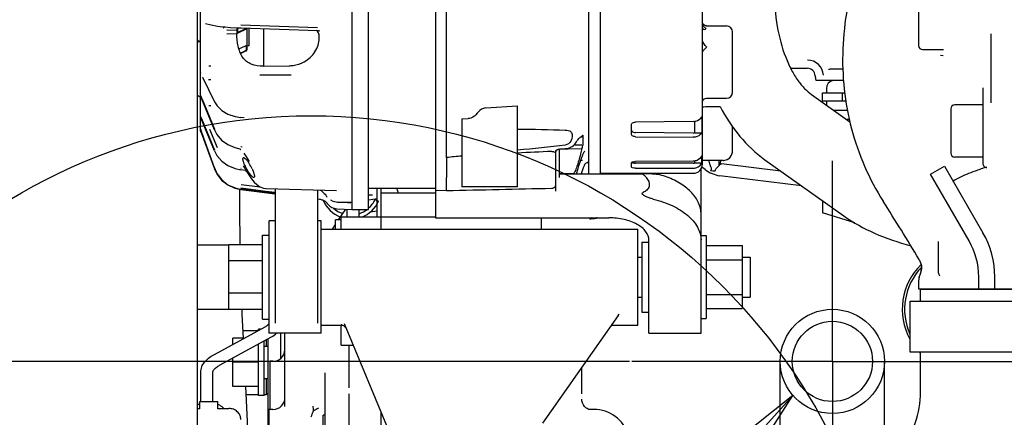
# Model space of a CAD drawing. Units: millimetres. Extents: x -429 to 146, y -1749 to -1334.
# Drawn here: x -357 to -333, y -1421 to -1411 of the extents above; entities that cross this region are included whole.
import ezdxf

# ---------------------------------------------------------------- set-up
doc = ezdxf.new("R2010")
doc.units = ezdxf.units.MM
doc.header["$LTSCALE"] = 32.67
doc.header["$PDSIZE"] = 0.8
doc.linetypes.add('CENTER', pattern=[0.6, 0.375, -0.075, 0.075, -0.075])
doc.layers.get('0').update_dxf_attribs({"linetype": 'CONTINUOUS'})
doc.layers.get('Defpoints').update_dxf_attribs({"linetype": 'CONTINUOUS'})
doc.layers.add('ALL_AXIS', color=7, linetype='CONTINUOUS')
doc.layers.add('ALL_FEATURES', color=7, linetype='CONTINUOUS')
doc.styles.get("Standard").update_dxf_attribs({"font": 'txt.shx', "width": 0.8, "bigfont": '@extfont2.shx'})
doc.dimstyles.new('DIMSTYLE_13', dxfattribs={"dimtxt": 3.2, "dimasz": 3, "dimexe": 0.18, "dimexo": 0.0625, "dimgap": 0.09, "dimtad": 1, "dimdec": 1, "dimlfac": 10, "dimdsep": 46, "dimtxsty": 'STANDARD', "dimblk": 'OPEN', "dimblk1": 'OPEN', "dimblk2": 'OPEN', "dimcen": 0.09, "dimadec": 0, "dimazin": 0, "dimtp": 0.5, "dimtm": 0.5, "dimtfac": 1, "dimtdec": 1, "dimtofl": 0, "dimtmove": 0, "dimatfit": 3, "dimldrblk": 'OPEN', "dimfxl": 1, "dimtolj": 1, "dimarcsym": 0})
doc.dimstyles.get("Standard").update_dxf_attribs({"dimtxt": 3.2, "dimasz": 3, "dimexe": 0.18, "dimexo": 0.0625, "dimgap": 0.09, "dimtad": 1, "dimdec": 3, "dimdsep": 46, "dimtxsty": 'STANDARD', "dimblk": 'OPEN', "dimblk1": 'OPEN', "dimblk2": 'OPEN', "dimcen": 0.09, "dimadec": 0, "dimazin": 0, "dimtol": 1, "dimtp": 0.001, "dimtm": 0.001, "dimtfac": 1, "dimtdec": 3, "dimtofl": 0, "dimtmove": 0, "dimatfit": 3, "dimldrblk": 'OPEN', "dimfxl": 1, "dimtolj": 1, "dimarcsym": 0})

# ---------------------------------------------------------------- blocks, each defined once
blk = doc.blocks.new('_OPEN')
at = {"color": 0, "linetype": 'ByBlock'}
for p, q in [((0, 0), (-1, 0.1667)), ((-1, -0.1667), (0, 0)), ((-1, 0), (0, 0))]:
    blk.add_line(p, q, dxfattribs=at)
blk = doc.blocks.new('*D24')
at = {"color": 0, "linetype": 'Continuous', "lineweight": -2}
for p, q in [((-342.001, -1420.013), (-378.878, -1420.013)), ((-378.698, -1430.211), (-378.698, -1423.013)), ((-371.081, -1433.211), (-378.878, -1433.211))]:
    blk.add_line(p, q, dxfattribs=at)
at = {"layer": 'Defpoints', "color": 0, "linetype": 'Continuous'}
for p in [(-378.698, -1420.013), (-341.939, -1420.013), (-371.019, -1433.211)]:
    blk.add_point(p, dxfattribs=at)
at = {"color": 0, "linetype": 'Continuous', "lineweight": -2, "xscale": 3, "yscale": 3, "zscale": 3}
for p, rotation in [((-378.698, -1420.013), 90), ((-378.698, -1433.211), 270)]:
    blk.add_blockref('_OPEN', p, dxfattribs=dict(at, rotation=rotation))
at = {"color": 0, "linetype": 'Continuous', "insert": (-381.988, -1426.612), "char_height": 3.2, "attachment_point": 2, "rotation": 90}
blk.add_mtext('\\A1;132', dxfattribs=at)

msp = doc.modelspace()

# ---------------------------------------------------------------- linework, layer by layer
at = {"color": 7, "linetype": 'Continuous'}
for p, q in [((-352.76885, -1423.25062), (-352.76885, -1394.47991)), ((-334.78885, -1410.21469), (-334.78885, -1412.13734)), ((-332.98885, -1411.84663), (-332.98885, -1413.5621)), ((-334.68885, -1412.23734), (-334.16503, -1412.23734)), ((-334.16503, -1412.23734), (-334.16512, -1412.23734)), ((-334.24313, -1412.37318), (-334.17922, -1412.3838)), ((-337.08885, -1413.20622), (-337.08885, -1413.31122)), ((-333.18885, -1413.19183), (-333.18885, -1415.07567)), ((-337.46247, -1413.35402), (-336.49992, -1414.0385)), ((-337.18885, -1413.5486), (-337.18885, -1413.31122)), ((-337.18885, -1413.31122), (-336.62831, -1413.31122)), ((-336.68885, -1413.51122), (-336.68885, -1413.31122)), ((-337.18885, -1413.51122), (-336.60198, -1413.51122)), ((-337.08885, -1413.51122), (-337.08885, -1413.61622)), ((-333.98885, -1413.71625), (-333.98885, -1414.81625)), ((-333.18885, -1413.61625), (-333.88885, -1413.61625)), ((-336.56092, -1413.75122), (-336.90392, -1413.75122)), ((-336.51209, -1413.98122), (-336.58048, -1413.98122)), ((-333.18885, -1414.91625), (-333.88885, -1414.91625)), ((-340.11251, -1415.22625), (-340.19114, -1415.16446)), ((-339.72527, -1415.08285), (-339.71706, -1415.00077)), ((-338.22137, -1415.26848), (-339.70496, -1415.08304)), ((-338.62152, -1414.98393), (-336.65461, -1416.38263)), ((-334.49218, -1415.33967), (-334.14577, -1415.13967)), ((-334.14577, -1415.13967), (-333.18359, -1416.80622)), ((-333.08885, -1415.17614), (-333.11329, -1415.17653)), ((-342.48885, -1415.33575), (-342.48885, -1415.32134)), ((-337.70554, -1415.6353), (-339.74217, -1415.38072)), ((-333.53, -1417.00622), (-334.49218, -1415.33967)), ((-348.50385, -1415.86122), (-348.40544, -1415.86122)), ((-348.28885, -1416.41122), (-348.28885, -1415.71122)), ((-348.18885, -1416.71122), (-348.18885, -1415.71122)), ((-348.18885, -1415.81122), (-346.83459, -1415.81122)), ((-348.28885, -1415.95915), (-348.50385, -1415.99498)), ((-348.34445, -1415.97426), (-348.25301, -1416.01473)), ((-337.18885, -1416.00272), (-337.18885, -1416.31122)), ((-349.25246, -1416.48622), (-349.07258, -1416.21639)), ((-349.18885, -1416.71122), (-349.18885, -1416.41122)), ((-349.18885, -1416.41122), (-346.83459, -1416.41122)), ((-349.03885, -1416.41122), (-349.03885, -1416.21816)), ((-348.73885, -1416.41122), (-348.73885, -1416.22419)), ((-348.28885, -1416.26328), (-348.46569, -1416.29276)), ((-336.37698, -1416.56102), (-337.18885, -1416.31122)), ((-349.40246, -1416.71122), (-349.32885, -1416.6008)), ((-349.32885, -1416.71122), (-349.32885, -1416.48622)), ((-349.18885, -1416.48622), (-349.32885, -1416.48622)), ((-344.18885, -1416.71122), (-344.18885, -1416.43091)), ((-342.98885, -1416.43091), (-342.98885, -1416.46269)), ((-342.96078, -1416.46269), (-342.98885, -1416.46269)), ((-342.97756, -1416.4563), (-342.97981, -1416.45755)), ((-342.96096, -1416.46101), (-342.96654, -1416.46134)), ((-342.96072, -1416.45997), (-342.96634, -1416.4605)), ((-351.14885, -1416.86122), (-350.98885, -1416.86122)), ((-351.14885, -1418.9612), (-351.14885, -1416.86123)), ((-349.68885, -1416.71122), (-341.78885, -1416.71122)), ((-341.78885, -1419.11121), (-341.78885, -1416.71122)), ((-340.21385, -1416.87622), (-340.08885, -1416.87622)), ((-340.08885, -1416.87622), (-340.08885, -1418.94621)), ((-351.98885, -1417.11702), (-352.76885, -1417.11702)), ((-351.98885, -1418.71951), (-351.98885, -1417.10293)), ((-351.14885, -1417.10293), (-351.98885, -1417.10293)), ((-340.08885, -1417.12622), (-339.18885, -1417.12622)), ((-339.18885, -1417.12622), (-339.18885, -1418.69622)), ((-334.28885, -1417.81132), (-334.28885, -1417.02426)), ((-351.14885, -1417.50707), (-351.98885, -1417.50707)), ((-341.78885, -1417.41122), (-341.68885, -1417.41122)), ((-340.08885, -1417.4815), (-339.18885, -1417.4815)), ((-339.18885, -1417.41122), (-338.98885, -1417.41122)), ((-338.98885, -1417.41122), (-338.98885, -1418.41122)), ((-334.71959, -1417.63987), (-334.71958, -1417.64)), ((-334.71959, -1417.63987), (-334.71782, -1417.68746)), ((-334.73841, -1417.80549), (-334.75328, -1417.8434)), ((-334.72367, -1417.74724), (-334.73841, -1417.80549)), ((-334.71782, -1417.68746), (-334.72367, -1417.74724)), ((-334.78883, -1418.00461), (-334.78885, -1418.00829)), ((-334.78885, -1418.00829), (-334.78885, -1418.20622)), ((-333.28885, -1418.20622), (-333.28885, -1417.90622)), ((-332.88885, -1418.20622), (-332.88885, -1417.90622)), ((-351.14885, -1418.31536), (-351.98885, -1418.31536)), ((-340.08885, -1418.34093), (-339.18885, -1418.34093)), ((-334.78884, -1418.20622), (-331.38886, -1418.20622)), ((-334.73885, -1418.51332), (-334.73885, -1418.21332)), ((-334.73885, -1418.21332), (-331.33885, -1418.21332)), ((-334.48885, -1418.20622), (-334.48885, -1418.21332)), ((-341.78885, -1418.41122), (-341.68885, -1418.41122)), ((-339.18885, -1418.41122), (-338.98885, -1418.41122)), ((-335.00285, -1419.78332), (-335.00285, -1418.51332)), ((-335.00285, -1418.51332), (-331.27406, -1418.51332)), ((-351.98885, -1418.71702), (-352.76885, -1418.71702)), ((-351.14885, -1418.71951), (-351.98885, -1418.71951)), ((-342.2818, -1418.87207), (-344.16816, -1421.55067)), ((-342.28181, -1418.87207), (-342.25254, -1418.83256)), ((-342.2524, -1418.83238), (-342.25253, -1418.83255)), ((-340.08885, -1418.69622), (-339.18885, -1418.69622)), ((-351.14885, -1418.96122), (-350.98885, -1418.96122)), ((-349.68885, -1419.11122), (-349.14771, -1419.11122)), ((-349.18885, -1419.61121), (-349.18885, -1419.11122)), ((-347.96489, -1421.82346), (-349.10836, -1419.07867)), ((-342.45858, -1419.12308), (-342.41265, -1419.11353)), ((-342.41265, -1419.11353), (-342.37094, -1419.11111)), ((-342.37268, -1419.11122), (-341.78885, -1419.11122)), ((-340.21385, -1418.94622), (-340.08885, -1418.94622)), ((-352.36441, -1419.8452), (-351.06896, -1419.13859)), ((-351.26773, -1419.24702), (-351.63489, -1419.24702)), ((-351.24885, -1419.23672), (-351.24885, -1419.21122)), ((-351.2021, -1419.21122), (-351.24885, -1419.21122)), ((-350.68885, -1419.93371), (-350.68885, -1419.31122)), ((-350.58885, -1421.13896), (-350.58885, -1419.31122)), ((-352.22076, -1420.10857), (-350.9253, -1419.40196)), ((-351.88885, -1419.58581), (-351.88885, -1419.43622)), ((-351.6146, -1419.43622), (-351.88885, -1419.43622)), ((-351.24885, -1420.86122), (-351.24885, -1419.57844)), ((-351.10885, -1420.86122), (-351.10885, -1419.50208)), ((-351.05885, -1419.47481), (-351.05885, -1419.63622)), ((-351.00885, -1422.12475), (-351.00885, -1419.44753)), ((-349.18885, -1419.61122), (-348.8865, -1419.61122)), ((-348.98885, -1420.67612), (-348.98885, -1419.61122)), ((-351.10885, -1419.63622), (-351.00885, -1419.63622)), ((-331.27406, -1419.78332), (-335.00285, -1419.78332)), ((-334.73885, -1420.77018), (-334.73885, -1419.78332)), ((-351.88885, -1420.63622), (-351.88885, -1419.92753)), ((-351.24885, -1420.03622), (-351.88885, -1420.03622)), ((-350.95885, -1421.21122), (-350.95885, -1420.01122)), ((-350.88885, -1420.01122), (-350.95885, -1420.01122)), ((-338.23885, -1422.11332), (-338.23885, -1420.01332)), ((-335.63885, -1422.11332), (-335.63885, -1420.01332)), ((-352.68885, -1421.01677), (-352.68885, -1420.27879)), ((-352.38885, -1421.01677), (-352.38885, -1420.27879)), ((-349.58885, -1422.0826), (-349.58885, -1420.29766)), ((-343.18885, -1420.82315), (-343.18885, -1420.16006)), ((-351.10885, -1420.43622), (-351.00885, -1420.43622)), ((-351.05885, -1420.43622), (-351.05885, -1420.84702)), ((-351.24885, -1420.63622), (-351.88885, -1420.63622)), ((-351.24885, -1420.84702), (-351.55781, -1420.84702)), ((-351.05885, -1420.84702), (-351.10885, -1420.84702)), ((-351.00885, -1420.79702), (-351.05885, -1420.84702)), ((-348.98885, -1422.0826), (-348.98885, -1420.8179)), ((-352.71385, -1421.19837), (-352.71385, -1421.01677)), ((-352.71385, -1421.01677), (-352.26385, -1421.01677)), ((-352.26385, -1421.19837), (-352.26385, -1421.01677)), ((-351.10885, -1420.86122), (-351.24885, -1420.86122)), ((-343.1887, -1420.9533), (-343.18869, -1420.95341)), ((-352.76885, -1421.18747), (-352.71385, -1421.18747)), ((-352.26385, -1421.18747), (-351.98885, -1421.18747)), ((-350.98885, -1421.21122), (-350.98885, -1422.12475)), ((-350.88885, -1421.21122), (-350.98885, -1421.21122)), ((-348.18885, -1439.61122), (-348.18885, -1421.28587)), ((-343.01228, -1421.20901), (-343.02759, -1421.20325)), ((-342.88885, -1421.21122), (-343.01791, -1421.21122)), ((-349.63885, -1421.85122), (-349.63885, -1421.35122)), ((-349.58885, -1421.35122), (-349.63885, -1421.35122))]:
    msp.add_line(p, q, dxfattribs=at)
for points in [[(-351.70276, -1417.10293), (-351.71757, -1416.17909), (-351.71622, -1415.7234)], [(-347.80644, -1415.69184), (-347.78724, -1415.76144), (-347.76819, -1415.81122)], [(-334.75329, -1417.8434), (-334.77139, -1417.89141), (-334.78537, -1417.95561), (-334.78883, -1418.00461)], [(-351.62614, -1419.44251), (-351.65337, -1418.83411), (-351.65704, -1418.71951)], [(-349.18495, -1419.0937), (-349.18539, -1419.09359), (-349.18112, -1419.09498), (-349.16992, -1419.09948), (-349.15271, -1419.10811), (-349.13122, -1419.12147), (-349.10727, -1419.13991), (-349.0826, -1419.16344), (-349.0636, -1419.18609)], [(-351.4607, -1422.58134), (-351.51273, -1421.68714), (-351.56912, -1420.63622)], [(-343.02759, -1421.20325), (-343.0546, -1421.18939), (-343.08476, -1421.16797), (-343.11625, -1421.13733), (-343.14571, -1421.09712), (-343.16917, -1421.04932), (-343.18384, -1420.9975), (-343.1887, -1420.9533)]]:
    msp.add_lwpolyline(points, dxfattribs=at)
for centre, radius in [((-349.93885, -1428.39315), 14.50624), ((-336.93885, -1420.01332), 1.3), ((-336.93885, -1420.01332), 1)]:
    msp.add_circle(centre, radius, dxfattribs=at)
for centre, radius, start, end in [((-334.68885, -1412.13734), 0.1, 180.000753, 269.990248), ((-336.88885, -1413.20622), 0.2, 100, 180), ((-336.88885, -1413.61622), 0.2, 180, 181.060747), ((-333.88885, -1413.71625), 0.1, 90, 180), ((-333.88885, -1414.81625), 0.1, 180, 270), ((-367.8526, -1413.8155), 28.11755, 357.320989, 357.583729), ((-339.64914, -1414.63651), 0.45, 260.296232, 262.874984), ((-339.64914, -1414.63651), 0.75, 231.842773, 262.874984), ((-339.88871, -1414.79301), 0.46564, 269.982944, 273.720523), ((-348.93885, -1415.71122), 0.75, 0, 1.483542), ((-348.93885, -1415.71122), 0.75, 202.126022, 249.334267), ((-348.93885, -1415.71122), 0.75, 290.966143, 336.128926), ((-348.93885, -1415.71122), 0.65, 312.045759, 336.128926), ((-395.69737, -1454.09844), 71.08454, 31.0138913, 32.3893235), ((-348.93885, -1415.71122), 0.65, 227.471188, 251.387996), ((-348.93885, -1415.71122), 0.65, 287.926797, 307.837922), ((-342.79345, -1416.79579), 0.38618, 118.853318, 120.395942), ((-342.63682, -1419.97449), 3.5294, 95.357221, 95.724352), ((-342.65241, -1421.84971), 5.39752, 93.336493, 93.573736), ((-335.08885, -1417.90622), 2.2, 0, 30), ((-335.08885, -1417.90622), 1.8, 0, 30), ((-333.63885, -1418.71122), 1.55774, 134.340865, 208.788315), ((-335.11733, -1417.6785), 0.39961, 1.84017, 5.528745), ((-333.63885, -1418.71122), 1.5, 136.138004, 204.405879), ((-335.11835, -1417.67829), 0.40066, 335.663488, 343.27621), ((-335.11736, -1417.6786), 0.39963, 343.278052, 347.279257), ((-335.118, -1417.67847), 0.40028, 347.281134, 352.231957), ((-335.11757, -1417.67855), 0.39985, 352.23396, 356.251661), ((-335.11828, -1417.67851), 0.40056, 356.253149, 1.837174), ((-334.18885, -1417.81132), 0.1, 180, 222.319245), ((-351.23736, -1418.83067), 0.35096, 298.673505, 315.091775), ((-351.23729, -1418.83071), 0.6509, 298.640622, 312.416062), ((-350.88885, -1419.71122), 0.3, 270, 357.260309), ((-333.63885, -1418.71122), 1.55774, 223.548328, 224.998721), ((-337.03885, -1420.77018), 2.3, 320.322751, 0), ((-352.50312, -1421.51003), 0.48257, 115.896962, 123.451527), ((-350.88885, -1420.91122), 0.3, 270, 0), ((-349.53798, -1421.74834), 0.60569, 110.424651, 123.93397), ((-342.88885, -1422.11122), 0.9, 16.998581, 90)]:
    msp.add_arc(centre, radius, start, end, dxfattribs=at)
for points, knots in [([(-335.38857, -1408.38863), (-335.7768, -1408.9536), (-336.39972, -1410.18689), (-336.77715, -1412.20769), (-336.56129, -1414.22591), (-336.02411, -1415.46468), (-335.6716, -1416.02062)], [0, 0, 0, 0, 0.25514138, 0.50662327, 0.75499058, 1, 1, 1, 1]), ([(-338.38885, -1410.7807), (-338.38885, -1411.07392), (-338.34366, -1411.63442), (-338.17014, -1412.29337), (-337.96933, -1412.73803), (-337.80834, -1413.00248), (-337.64108, -1413.20653), (-337.52073, -1413.3126), (-337.46247, -1413.35402)], [0, 0, 0, 0, 0.31208948, 0.59538, 0.72014007, 0.83031258, 0.92391566, 1, 1, 1, 1]), ([(-339.7386, -1413.65599), (-339.6005, -1413.92002), (-339.28097, -1414.41255), (-338.85336, -1414.81907), (-338.62152, -1414.98393)], [0, 0, 0, 0, 0.51157052, 1, 1, 1, 1]), ([(-340.02867, -1415.00072), (-340.02683, -1415.00766), (-340.01873, -1415.03596), (-340.00903, -1415.06378), (-340.00122, -1415.08461)], [0, 0, 0, 0, 0.24397973, 1, 1, 1, 1]), ([(-340.00122, -1415.08461), (-339.99579, -1415.09909), (-339.9843, -1415.12783), (-339.96926, -1415.16347), (-339.95955, -1415.19248), (-339.95579, -1415.21461), (-339.96172, -1415.2354), (-339.97071, -1415.2456), (-339.97538, -1415.24996)], [0, 0, 0, 0, 0.26034709, 0.52103003, 0.65023305, 0.77582139, 0.89250177, 1, 1, 1, 1]), ([(-339.8585, -1415.25767), (-339.8619, -1415.23098), (-339.8175, -1415.18496), (-339.78248, -1415.14985), (-339.76577, -1415.12973)], [0, 0, 0, 0, 0.50704552, 1, 1, 1, 1]), ([(-339.76577, -1415.12973), (-339.76035, -1415.12478), (-339.75054, -1415.11552), (-339.73788, -1415.10239), (-339.72959, -1415.09202), (-339.72553, -1415.08551), (-339.72526, -1415.08283)], [0, 0, 0, 0, 0.35245331, 0.64938, 0.87072213, 1, 1, 1, 1]), ([(-333.11329, -1415.17653), (-333.14283, -1415.17698), (-333.21194, -1415.20442), (-333.27719, -1415.23364), (-333.3182, -1415.24499)], [0, 0, 0, 0, 0.40981473, 1, 1, 1, 1]), ([(-333.18885, -1415.07567), (-333.18885, -1415.1007), (-333.16831, -1415.1539), (-333.11496, -1415.17614), (-333.08885, -1415.17614)], [0, 0, 0, 0, 0.48938491, 1, 1, 1, 1]), ([(-339.97538, -1415.24996), (-339.96883, -1415.25143), (-339.94028, -1415.25672), (-339.91116, -1415.25865), (-339.88885, -1415.25865)], [0, 0, 0, 0, 0.23122089, 1, 1, 1, 1]), ([(-336.65461, -1416.38263), (-336.41564, -1416.55256), (-335.87405, -1416.84784), (-335.29251, -1417.04578), (-334.98469, -1417.1286)], [0, 0, 0, 0, 0.47913457, 1, 1, 1, 1]), ([(-352.68885, -1420.27879), (-352.68885, -1420.23493), (-352.67046, -1420.14531), (-352.59865, -1420.02647), (-352.49399, -1419.92462), (-352.40984, -1419.86998), (-352.36441, -1419.8452)], [0, 0, 0, 0, 0.2324206, 0.47150386, 0.72580734, 1, 1, 1, 1]), ([(-352.38885, -1420.27879), (-352.38885, -1420.27116), (-352.38138, -1420.24729), (-352.35306, -1420.20588), (-352.29795, -1420.1551), (-352.24903, -1420.124), (-352.22076, -1420.10857)], [0, 0, 0, 0, 0.09311776, 0.29624146, 0.6071298, 1, 1, 1, 1]), ([(-352.26383, -1421.07592), (-352.24972, -1421.08277), (-352.1956, -1421.11232), (-352.14723, -1421.15258), (-352.11703, -1421.18721)], [0, 0, 0, 0, 0.25445155, 1, 1, 1, 1]), ([(-351.68885, -1421.46567), (-351.68885, -1421.42886), (-351.70524, -1421.35388), (-351.77371, -1421.26144), (-351.87324, -1421.20126), (-351.95038, -1421.18747), (-351.98885, -1421.18747)], [0, 0, 0, 0, 0.24460936, 0.49219415, 0.7443576, 1, 1, 1, 1]), ([(-349.93481, -1421.39543), (-349.93121, -1421.38297), (-349.91415, -1421.3321), (-349.89159, -1421.28338), (-349.8761, -1421.24581)], [0, 0, 0, 0, 0.24181489, 1, 1, 1, 1])]:
    msp.add_open_spline(points, degree=3, knots=knots, dxfattribs=at)
for points in [[(-333.93117, -1415.51138), (-333.80161, -1415.44181), (-333.67025, -1415.37475), (-333.53432, -1415.31864)], [(-333.53432, -1415.31865), (-333.46397, -1415.28961), (-333.39155, -1415.26529), (-333.3182, -1415.24499)], [(-342.94064, -1416.43139), (-342.95223, -1416.44067), (-342.96459, -1416.44907), (-342.97756, -1416.4563)], [(-342.81289, -1416.43137), (-342.86033, -1416.4482), (-342.91071, -1416.45805), (-342.96096, -1416.46101)], [(-342.79084, -1416.43155), (-342.84467, -1416.45203), (-342.90319, -1416.46269), (-342.96078, -1416.46269)], [(-342.82394, -1416.4311), (-342.86807, -1416.44607), (-342.91433, -1416.45556), (-342.96072, -1416.45997)], [(-334.7749, -1417.47242), (-334.74462, -1417.5228), (-334.72528, -1417.58137), (-334.71959, -1417.63987)], [(-334.75329, -1417.84341), (-334.77597, -1417.89354), (-334.78833, -1417.94959), (-334.78883, -1418.00461)], [(-349.8761, -1421.24581), (-349.8796, -1421.2063), (-349.88246, -1421.16673), (-349.88682, -1421.12731)]]:
    msp.add_open_spline(points, degree=3, dxfattribs=at)
at = {"layer": 'ALL_AXIS', "color": 7, "linetype": 'CENTER'}
for q in [(-336.93885, -1415.01331), (-341.93886, -1420.01332), (-336.93885, -1425.01333), (-331.93884, -1420.01332)]:
    msp.add_line((-336.93885, -1420.01332), q, dxfattribs=at)
at = {"layer": 'ALL_FEATURES', "color": 7, "linetype": 'Continuous'}
for p, q in [((-346.83459, -1402.28541), (-346.83459, -1416.43091)), ((-348.50385, -1416.04923), (-348.50385, -1403.16348)), ((-343.0188, -1403.1639), (-343.0188, -1415.33575)), ((-352.70385, -1404.33816), (-352.70385, -1414.22631)), ((-348.92385, -1404.44164), (-348.92385, -1416.05041)), ((-342.7188, -1415.32134), (-342.7188, -1404.6781)), ((-340.17878, -1414.94396), (-340.1788, -1404.85829)), ((-346.55885, -1414.93868), (-346.5588, -1406.78304)), ((-340.1787, -1412.29117), (-340.17871, -1409.34558)), ((-352.57457, -1411.58618), (-352.42787, -1411.61661)), ((-352.42787, -1411.61661), (-352.27411, -1411.64826)), ((-352.03682, -1411.74439), (-351.79247, -1411.75039)), ((-351.79247, -1411.75039), (-351.79244, -1411.84254)), ((-351.55946, -1411.72684), (-351.7675, -1411.82514)), ((-351.76385, -1411.81113), (-351.76385, -1411.69145)), ((-351.65431, -1411.7593), (-351.69465, -1411.77836)), ((-349.77948, -1411.69472), (-351.69376, -1411.6306)), ((-351.68492, -1411.69452), (-349.77065, -1411.75879)), ((-351.62543, -1411.74565), (-351.65431, -1411.7593)), ((-351.56427, -1411.71669), (-351.62543, -1411.74565)), ((-351.55583, -1411.71269), (-351.56427, -1411.71669)), ((-351.55946, -1411.72683), (-351.54983, -1411.72062)), ((-351.55635, -1411.69883), (-351.55635, -1411.71293)), ((-351.54983, -1411.72062), (-351.53802, -1411.70514)), ((-351.53385, -1412.23068), (-351.53385, -1411.69959)), ((-351.48385, -1412.13106), (-351.48385, -1411.70127)), ((-351.12385, -1411.71336), (-351.12385, -1412.64712)), ((-340.1704, -1411.58737), (-340.17361, -1411.57205)), ((-340.0788, -1411.64728), (-339.5788, -1411.64728)), ((-339.51976, -1411.65936), (-339.5788, -1411.64726)), ((-352.75408, -1412.02051), (-352.76885, -1411.98863)), ((-352.76885, -1411.99855), (-352.74729, -1412.04508)), ((-351.79244, -1411.84254), (-352.03682, -1411.84792)), ((-351.7942, -1411.83927), (-351.76749, -1411.82513)), ((-351.69465, -1411.77836), (-351.76385, -1411.81113)), ((-349.73386, -1411.95273), (-349.73386, -1411.89796)), ((-339.4288, -1413.29719), (-339.4288, -1411.79737)), ((-352.75007, -1412.02915), (-352.75408, -1412.02051)), ((-352.74335, -1412.04365), (-352.75007, -1412.02915)), ((-351.73948, -1412.21395), (-351.57115, -1412.13989)), ((-351.57115, -1412.13989), (-351.55582, -1412.13315)), ((-351.55622, -1412.13339), (-351.55635, -1412.17696)), ((-351.55635, -1412.17696), (-351.55635, -1412.25889)), ((-351.53806, -1412.24968), (-351.53385, -1412.23068)), ((-351.50092, -1412.1355), (-351.48385, -1412.13107)), ((-340.0788, -1412.17006), (-340.0788, -1412.17818)), ((-351.62552, -1412.2914), (-351.69731, -1412.32525)), ((-351.55935, -1412.27122), (-351.69361, -1412.33452)), ((-351.56388, -1412.26234), (-351.62552, -1412.2914)), ((-351.55634, -1412.25879), (-351.56388, -1412.26234)), ((-340.1788, -1415.09122), (-340.1787, -1412.29117)), ((-352.43389, -1412.65323), (-352.48984, -1412.6522)), ((-351.13385, -1412.64712), (-350.4876, -1412.63858)), ((-337.97964, -1412.70216), (-337.56725, -1412.70248)), ((-352.69643, -1412.81927), (-352.69614, -1412.82268)), ((-352.69547, -1412.8288), (-352.69546, -1412.82545)), ((-352.69526, -1412.81091), (-352.69524, -1412.80808)), ((-352.69524, -1412.80808), (-352.69508, -1412.80006)), ((-352.64961, -1412.92492), (-352.34447, -1413.53854)), ((-352.64948, -1412.92517), (-352.6496, -1412.92493)), ((-352.44043, -1412.9907), (-352.49638, -1412.98966)), ((-351.21386, -1412.86681), (-350.43803, -1412.86464)), ((-337.15992, -1412.87336), (-337.16302, -1412.876)), ((-336.66028, -1413.00772), (-337.34525, -1413.00772)), ((-352.76333, -1413.38423), (-352.74317, -1413.39231)), ((-352.7069, -1413.42558), (-352.70385, -1413.43821)), ((-352.69595, -1413.37701), (-352.67547, -1413.42644)), ((-352.67799, -1413.42761), (-352.69595, -1413.38374)), ((-352.66346, -1413.46311), (-352.67799, -1413.42761)), ((-352.67547, -1413.42644), (-352.66082, -1413.46182)), ((-352.66059, -1413.47012), (-352.66346, -1413.46311)), ((-352.66234, -1413.47082), (-352.34686, -1414.24099)), ((-352.66082, -1413.46182), (-352.65785, -1413.46898)), ((-352.34802, -1414.23344), (-352.66059, -1413.47012)), ((-352.65785, -1413.46898), (-352.34801, -1414.21671)), ((-340.0788, -1413.44728), (-339.5788, -1413.44728)), ((-352.44174, -1413.63851), (-352.49004, -1413.63705)), ((-345.57735, -1413.69237), (-344.78885, -1413.63677)), ((-344.78885, -1415.65665), (-344.78885, -1413.63677)), ((-340.1788, -1413.66689), (-340.1471, -1413.65992)), ((-340.1471, -1413.65992), (-340.10474, -1413.65571)), ((-340.10474, -1413.65571), (-340.0788, -1413.65506)), ((-340.0788, -1413.65506), (-339.73761, -1413.65506)), ((-352.69595, -1413.90579), (-352.67461, -1413.95733)), ((-352.67644, -1413.95809), (-352.69595, -1413.91056)), ((-352.34685, -1414.7637), (-352.6772, -1413.95842)), ((-352.60969, -1414.12077), (-352.67644, -1413.95809)), ((-352.67461, -1413.95733), (-352.34802, -1414.74629)), ((-352.01004, -1413.8457), (-351.83251, -1413.90817)), ((-351.83251, -1413.90817), (-351.69252, -1413.9328)), ((-351.60403, -1413.9423), (-351.69253, -1413.93283)), ((-351.60473, -1413.94223), (-351.60479, -1413.94222)), ((-346.17885, -1413.96672), (-346.01773, -1413.95714)), ((-346.17885, -1413.96672), (-346.17885, -1415.65665)), ((-340.19734, -1413.91056), (-340.19735, -1414.3109)), ((-352.69596, -1414.21274), (-352.69126, -1414.22634)), ((-352.69459, -1414.21658), (-352.69596, -1414.21274)), ((-352.69105, -1414.22649), (-352.69459, -1414.21658)), ((-352.34801, -1414.75853), (-352.60969, -1414.12077)), ((-341.9488, -1414.35461), (-341.9488, -1414.10618)), ((-340.40874, -1414.02769), (-341.85077, -1414.04532)), ((-340.36616, -1414.30915), (-340.36618, -1414.02263)), ((-339.4288, -1414.77205), (-339.4288, -1414.16183)), ((-352.34819, -1415.18794), (-352.69157, -1414.22546)), ((-352.61281, -1414.44588), (-352.69105, -1414.22649)), ((-352.68055, -1414.30222), (-352.3479, -1415.20709)), ((-352.34802, -1415.18817), (-352.61281, -1414.44588)), ((-352.27493, -1414.683), (-352.46119, -1414.23317)), ((-343.19894, -1414.41543), (-343.20912, -1414.41568)), ((-343.19903, -1414.41195), (-343.18568, -1414.41509)), ((-343.18568, -1414.41509), (-343.18169, -1414.40546)), ((-343.18169, -1414.40546), (-343.1797, -1414.40064)), ((-343.16047, -1414.38113), (-343.16983, -1414.38135)), ((-343.16397, -1414.37434), (-343.16303, -1414.37412)), ((-343.16047, -1414.38113), (-343.16047, -1414.61772)), ((-340.4088, -1414.31649), (-341.85077, -1414.3015)), ((-341.85077, -1414.40822), (-340.40879, -1414.42324)), ((-340.36616, -1414.30905), (-340.30853, -1414.3097)), ((-340.30853, -1414.3097), (-340.19735, -1414.31097)), ((-351.65431, -1414.66856), (-351.69376, -1414.66486)), ((-343.74147, -1414.71554), (-343.59873, -1414.70653)), ((-343.52953, -1414.71), (-343.18568, -1414.7014)), ((-343.30059, -1414.62118), (-343.38817, -1414.6232)), ((-343.18837, -1414.61838), (-343.30059, -1414.62118)), ((-343.1797, -1414.68694), (-343.18568, -1414.7014)), ((-351.70834, -1414.71745), (-351.70863, -1414.7173)), ((-351.70833, -1414.71745), (-351.69582, -1414.72477)), ((-351.69582, -1414.72477), (-351.69232, -1414.72731)), ((-351.6178, -1414.81971), (-351.5687, -1414.89388)), ((-351.5687, -1414.89388), (-351.48133, -1415.02586)), ((-346.55883, -1414.93874), (-346.55878, -1415.4295)), ((-343.83885, -1415.60936), (-343.83885, -1414.77697)), ((-343.83544, -1414.78544), (-343.83257, -1414.7794)), ((-343.74147, -1415.42389), (-343.74147, -1414.71532)), ((-343.73567, -1414.71517), (-343.5986, -1414.71173)), ((-343.5986, -1414.71173), (-343.55617, -1414.71067)), ((-343.55617, -1414.71067), (-343.52953, -1414.71)), ((-343.12494, -1414.78323), (-343.12178, -1414.77722)), ((-343.12155, -1414.77682), (-343.11509, -1414.76724)), ((-340.19738, -1415.0117), (-340.19738, -1414.88271)), ((-340.1788, -1415.06282), (-340.17878, -1414.94396)), ((-351.57724, -1415.21028), (-351.6252, -1415.13668)), ((-343.2774, -1415.2053), (-343.25809, -1415.13884)), ((-343.25809, -1415.13884), (-343.24293, -1415.08854)), ((-343.21293, -1414.99808), (-343.16776, -1414.99699)), ((-343.12843, -1415.13193), (-343.13122, -1415.13943)), ((-343.12298, -1415.1173), (-343.12843, -1415.13193)), ((-343.12275, -1415.11671), (-343.1079, -1415.09014)), ((-343.0188, -1415.05495), (-343.05622, -1415.05593)), ((-343.05504, -1415.05554), (-343.05061, -1415.05461)), ((-341.9488, -1415.16968), (-341.9488, -1415.05792)), ((-340.40892, -1415.01901), (-341.85077, -1415.02789)), ((-340.40881, -1415.07115), (-341.85077, -1415.06537)), ((-341.85077, -1415.19116), (-340.40888, -1415.19697)), ((-340.36627, -1415.06215), (-340.36632, -1415.01281)), ((-340.36627, -1415.06206), (-340.19739, -1415.06292)), ((-340.19739, -1415.06281), (-340.19738, -1415.0117)), ((-339.6588, -1415.00077), (-340.1788, -1415.00077)), ((-351.83275, -1415.20431), (-351.69344, -1415.23228)), ((-351.68151, -1415.20192), (-351.69376, -1415.20072)), ((-351.69376, -1415.22578), (-351.64092, -1415.23206)), ((-351.56282, -1415.2478), (-351.69344, -1415.23229)), ((-351.52928, -1415.28392), (-351.57724, -1415.21028)), ((-351.57584, -1415.24975), (-351.54845, -1415.26987)), ((-351.57407, -1415.23053), (-351.47291, -1415.38586)), ((-351.48133, -1415.35756), (-351.52928, -1415.28392)), ((-351.47293, -1415.38583), (-351.42302, -1415.45845)), ((-346.55883, -1415.60165), (-346.55878, -1415.43038)), ((-343.74147, -1415.33781), (-341.67304, -1415.33781)), ((-343.40805, -1415.33704), (-343.74082, -1415.33781)), ((-343.31574, -1415.33575), (-343.2774, -1415.2053)), ((-342.7188, -1415.32134), (-340.4088, -1415.32134)), ((-341.56535, -1415.33575), (-341.67304, -1415.33781)), ((-341.51385, -1415.33711), (-341.51385, -1415.32134)), ((-340.21385, -1419.31116), (-340.21385, -1415.20905)), ((-351.83171, -1415.68669), (-351.69418, -1415.71679)), ((-351.69376, -1415.68682), (-351.06745, -1415.76397)), ((-351.2043, -1415.66424), (-351.68419, -1415.60512)), ((-351.42302, -1415.45845), (-351.35756, -1415.54083)), ((-346.55886, -1415.70935), (-346.55883, -1415.60165)), ((-344.78885, -1415.65665), (-346.17885, -1415.65665)), ((-343.83885, -1415.61227), (-343.83923, -1415.61216)), ((-343.83885, -1415.77004), (-343.83885, -1415.61182)), ((-351.8369, -1415.69238), (-351.69386, -1415.72347)), ((-350.83403, -1415.82587), (-351.69418, -1415.7168)), ((-351.69386, -1415.72347), (-350.83397, -1415.82998)), ((-350.84221, -1415.82434), (-351.69376, -1415.71629)), ((-351.06745, -1415.76397), (-350.84428, -1415.79146)), ((-351.06008, -1415.70412), (-349.30638, -1415.75004)), ((-351.05868, -1415.70416), (-351.05848, -1415.70416)), ((-350.84428, -1415.79146), (-350.83801, -1415.79224)), ((-350.83385, -1415.8254), (-350.84221, -1415.82434)), ((-350.83385, -1415.71005), (-350.83385, -1419.06109)), ((-349.77385, -1419.06109), (-349.77385, -1415.7378)), ((-349.71127, -1415.73944), (-349.69066, -1415.75137)), ((-349.58949, -1415.84489), (-349.57311, -1415.86687)), ((-349.54629, -1415.9125), (-349.54585, -1415.91354)), ((-349.54585, -1415.91354), (-349.54494, -1415.91585)), ((-348.50385, -1415.69184), (-346.85385, -1415.69184)), ((-346.56203, -1415.76211), (-346.83459, -1415.75414)), ((-346.55889, -1415.76161), (-346.55885, -1415.73873)), ((-346.55886, -1415.73873), (-346.55886, -1415.70935)), ((-349.53124, -1416.07149), (-349.53083, -1416.07201)), ((-349.5134, -1416.09991), (-349.5207, -1416.09169)), ((-349.45187, -1415.98029), (-349.4522, -1415.98004)), ((-349.31386, -1416.03717), (-349.27846, -1416.04015)), ((-348.94586, -1416.04867), (-349.27846, -1416.04016)), ((-348.92385, -1416.04923), (-348.94533, -1416.04869)), ((-348.92385, -1416.05174), (-348.92382, -1416.22419)), ((-348.50385, -1416.22412), (-348.50385, -1416.05174)), ((-349.30119, -1416.20441), (-348.92382, -1416.22419)), ((-348.92382, -1416.22419), (-348.50385, -1416.22419)), ((-350.83385, -1416.51122), (-350.98885, -1416.51122)), ((-350.98885, -1416.5113), (-350.98885, -1419.31113)), ((-349.68885, -1416.51122), (-349.77385, -1416.51122)), ((-349.68885, -1419.31114), (-349.68885, -1416.51129)), ((-346.83459, -1416.43091), (-342.51385, -1416.43091)), ((-341.68885, -1417.03572), (-341.51385, -1417.03572)), ((-341.68885, -1417.03575), (-341.68885, -1418.78668)), ((-341.51385, -1419.31116), (-341.51385, -1416.99471)), ((-341.68885, -1418.78672), (-341.51385, -1418.78672)), ((-349.68885, -1419.31122), (-350.98885, -1419.31122)), ((-341.51385, -1419.31122), (-340.21385, -1419.31122))]:
    msp.add_line(p, q, dxfattribs=at)
for points in [[(-352.27485, -1411.6481), (-352.20722, -1411.6591), (-352.09036, -1411.67159), (-351.94938, -1411.68205), (-351.7956, -1411.69021), (-351.68492, -1411.69452)], [(-349.77065, -1411.75879), (-349.75101, -1411.7602), (-349.72338, -1411.76484)], [(-340.0788, -1411.64726), (-340.10995, -1411.64228), (-340.14601, -1411.6213), (-340.1704, -1411.58737)], [(-339.4288, -1411.79724), (-339.43969, -1411.74112), (-339.47159, -1411.69234), (-339.51976, -1411.65936)], [(-352.70385, -1411.99724), (-352.7041, -1412.00116), (-352.71265, -1412.01989), (-352.73642, -1412.04056), (-352.76381, -1412.05279)], [(-351.55962, -1412.27136), (-351.55002, -1412.26523), (-351.53806, -1412.24968)], [(-351.53385, -1412.16517), (-351.53378, -1412.16364), (-351.53072, -1412.15505), (-351.52025, -1412.14429), (-351.50093, -1412.1355)], [(-352.69619, -1412.8143), (-352.69646, -1412.81645), (-352.69643, -1412.81927)], [(-352.69619, -1412.8143), (-352.69599, -1412.81345), (-352.69576, -1412.8125), (-352.69568, -1412.81102)], [(-352.69582, -1412.82556), (-352.69583, -1412.82483), (-352.69598, -1412.8238), (-352.69614, -1412.82268)], [(-352.74317, -1413.39231), (-352.71922, -1413.40899), (-352.7069, -1413.42558)], [(-340.1788, -1413.5473), (-340.1704, -1413.50719), (-340.14601, -1413.47326), (-340.10994, -1413.45227), (-340.0788, -1413.4473)], [(-339.5788, -1413.4473), (-339.51976, -1413.4352), (-339.47159, -1413.40222), (-339.43969, -1413.35344), (-339.4288, -1413.29732)], [(-352.34448, -1413.53851), (-352.28183, -1413.63687), (-352.16257, -1413.75359), (-352.01004, -1413.8457)], [(-352.34685, -1414.24101), (-352.28651, -1414.35592), (-352.1679, -1414.4962), (-352.01512, -1414.60708), (-351.83707, -1414.68201), (-351.75215, -1414.70256)], [(-351.7521, -1414.7026), (-351.71888, -1414.71256), (-351.70863, -1414.7173)], [(-352.34685, -1414.76371), (-352.28435, -1414.88172), (-352.16481, -1415.02116), (-352.01127, -1415.13086), (-351.83275, -1415.20431)], [(-343.24293, -1415.08854), (-343.22745, -1415.04055), (-343.21133, -1414.9934), (-343.195, -1414.94823), (-343.179, -1414.9063), (-343.16367, -1414.86829), (-343.14932, -1414.83473), (-343.13627, -1414.80619), (-343.12494, -1414.78323)], [(-339.6588, -1415.00077), (-339.64252, -1415.0002), (-339.56476, -1414.98079), (-339.49767, -1414.93526), (-339.4507, -1414.86948), (-339.42972, -1414.79255), (-339.4288, -1414.77207)], [(-352.34819, -1415.18794), (-352.28472, -1415.32416), (-352.16441, -1415.48213), (-352.01021, -1415.60532), (-351.83171, -1415.68669)], [(-343.1079, -1415.09014), (-343.08904, -1415.07171), (-343.06941, -1415.06037), (-343.05504, -1415.05554)], [(-352.3479, -1415.20709), (-352.28778, -1415.33426), (-352.16893, -1415.4893), (-352.01555, -1415.61113), (-351.8369, -1415.69238)], [(-351.35756, -1415.54083), (-351.29426, -1415.60466), (-351.22003, -1415.65804), (-351.12454, -1415.69568), (-351.0585, -1415.70414)], [(-349.69066, -1415.75137), (-349.66007, -1415.77367), (-349.63295, -1415.79736)], [(-349.63295, -1415.79736), (-349.60945, -1415.8214), (-349.58949, -1415.84489)], [(-349.57311, -1415.86687), (-349.56037, -1415.88633), (-349.55146, -1415.9019), (-349.54629, -1415.9125)], [(-349.77385, -1415.96066), (-349.72854, -1415.9673), (-349.70819, -1415.97046)], [(-349.77385, -1415.9614), (-349.72069, -1415.96877), (-349.70736, -1415.97074)], [(-349.70818, -1415.97046), (-349.68943, -1415.97411), (-349.66834, -1415.97991), (-349.64934, -1415.98669), (-349.63225, -1415.99412), (-349.6168, -1416.002)], [(-349.6168, -1416.002), (-349.60284, -1416.01012), (-349.59021, -1416.01836)], [(-349.59021, -1416.01836), (-349.57882, -1416.02657), (-349.5686, -1416.03465), (-349.5595, -1416.04245), (-349.55149, -1416.04984), (-349.54456, -1416.05671), (-349.53878, -1416.06281), (-349.53428, -1416.06787), (-349.53124, -1416.07149)], [(-349.4522, -1415.98004), (-349.39404, -1416.01411), (-349.31386, -1416.03717)]]:
    msp.add_lwpolyline(points, dxfattribs=at)
for centre, radius, start, end in [((-351.75506, -1412.16386), 0.59698, 124.426093, 126.902349), ((-349.90917, -1411.90701), 0.17922, 46.830744, 56.526489), ((-349.90368, -1411.90121), 0.17123, 37.596576, 46.842907), ((-352.73454, -1412.14593), 0.09768, 107.45235, 110.59628), ((-337.56232, -1412.89859), 0.39994, 3.237665, 89.984899), ((-337.56724, -1412.90224), 0.19975, 3.141479, 90.000891), ((-336.76889, -1412.85846), 0.5998, 183.137488, 187.545444), ((-337.0661, -1412.89784), 0.3, 187.543784, 201.484958), ((-352.73432, -1413.29026), 0.09836, 249.417024, 252.850743), ((-352.57284, -1414.23184), 0.13101, 180, 231.317434), ((-343.62267, -1414.32324), 0.38404, 273.573483, 283.980575), ((-328.61539, -1749.02596), 334.60019, 92.6245556, 92.7708204), ((-343.71227, -1414.84139), 0.13534, 151.071904, 152.735913), ((-352.31003, -1415.59659), 0.97834, 32.126691, 34.596282), ((-352.48759, -1415.7076), 1.18774, 24.918342, 32.106812), ((-322.20833, -1422.91926), 22.32248, 159.6032, 160.140432), ((-340.40882, -1415.09131), 0.23, 270.001119, 359.995164), ((-340.39552, -1414.97495), 0.21679, 332.40957, 334.1463), ((-340.39364, -1414.97586), 0.21469, 334.145837, 336.077396), ((-343.59957, -1415.13643), 0.27735, 313.672775, 315.399743), ((-342.01688, -1415.81014), 0.58423, 49.502274, 53.946633), ((-341.97466, -1415.76073), 0.51924, 44.819804, 49.504106), ((-341.93394, -1415.72027), 0.46183, 39.921565, 44.819278), ((-346.85385, -1415.66184), 0.03, 270, 311.640272), ((-324.49712, -2319.47729), 903.9845, 91.23233832, 91.39864293), ((-349.44717, -1416.02392), 0.1, 198, 222.662179), ((-349.28549, -1415.90482), 0.3, 220.562647, 267), ((-347.43033, -1358.04111), 58.02736, 268.1749734, 268.5039276)]:
    msp.add_arc(centre, radius, start, end, dxfattribs=at)
for points in [[(-352.13389, -1411.70417), (-352.1283, -1411.69712), (-352.12071, -1411.69188), (-352.11352, -1411.68647)], [(-351.7867, -1411.68902), (-351.7911, -1411.70909), (-351.79247, -1411.72984), (-351.79247, -1411.75039)], [(-340.14886, -1411.65785), (-340.16662, -1411.63374), (-340.17883, -1411.60309), (-340.1788, -1411.57315)], [(-349.73386, -1411.89797), (-349.73386, -1411.86236), (-349.74631, -1411.82498), (-349.76801, -1411.79674)], [(-344.78885, -1414.21947), (-344.39208, -1414.2228), (-343.99525, -1414.229), (-343.59873, -1414.2436)], [(-340.4088, -1414.31649), (-340.39528, -1414.31661), (-340.3791, -1414.31623), (-340.36943, -1414.30679)], [(-343.59873, -1414.61878), (-343.99471, -1414.66757), (-344.39169, -1414.70826), (-344.78885, -1414.74627)], [(-343.18568, -1414.7014), (-343.19497, -1414.74696), (-343.20573, -1414.79223), (-343.21735, -1414.83726)], [(-346.55885, -1414.92085), (-346.43233, -1414.90733), (-346.30562, -1414.89563), (-346.17885, -1414.88467)], [(-343.93711, -1414.77676), (-343.92528, -1414.77621), (-343.91229, -1414.77519), (-343.90182, -1414.78071)], [(-343.84634, -1414.80664), (-343.84188, -1414.81248), (-343.83885, -1414.82002), (-343.83885, -1414.82737)], [(-343.83885, -1414.77697), (-343.83885, -1414.76152), (-343.82627, -1414.74689), (-343.81354, -1414.73814)], [(-343.80969, -1414.7436), (-343.81872, -1414.75236), (-343.82617, -1414.7631), (-343.83112, -1414.77467)], [(-343.81354, -1414.73814), (-343.79279, -1414.72387), (-343.76659, -1414.71713), (-343.74147, -1414.71554)], [(-340.19738, -1414.8828), (-340.2195, -1414.93291), (-340.26391, -1414.97636), (-340.31397, -1414.99859)], [(-341.94492, -1415.05005), (-341.93797, -1415.05534), (-341.92887, -1415.05727), (-341.92033, -1415.05911)], [(-341.92033, -1415.05911), (-341.90988, -1415.06136), (-341.89924, -1415.06272), (-341.88859, -1415.06368)], [(-341.88859, -1415.06368), (-341.87602, -1415.0648), (-341.86339, -1415.06532), (-341.85077, -1415.06537)], [(-340.31397, -1414.99859), (-340.34355, -1415.01173), (-340.37655, -1415.01883), (-340.40892, -1415.01901)], [(-340.40881, -1415.07115), (-340.39515, -1415.07121), (-340.37851, -1415.06971), (-340.36958, -1415.05938)], [(-343.33514, -1415.22246), (-343.34905, -1415.26268), (-343.37221, -1415.30087), (-343.40209, -1415.33118)]]:
    msp.add_open_spline(points, degree=3, dxfattribs=at)
for points, knots in [([(-340.1788, -1411.69922), (-340.17881, -1411.70849), (-340.16773, -1411.72871), (-340.14677, -1411.7312), (-340.13676, -1411.73119)], [0, 0, 0, 0, 0.48062784, 1, 1, 1, 1]), ([(-340.13676, -1411.73119), (-340.11898, -1411.73117), (-340.06682, -1411.71641), (-340.10639, -1411.70195), (-340.12481, -1411.6841), (-340.14045, -1411.66927), (-340.14886, -1411.65785)], [0, 0, 0, 0, 0.39305803, 0.54239389, 0.68638958, 1, 1, 1, 1]), ([(-351.13385, -1412.64712), (-351.23401, -1412.64944), (-351.38469, -1412.63367), (-351.55287, -1412.53645), (-351.68325, -1412.39094), (-351.76985, -1412.14917), (-351.79247, -1411.9454), (-351.79247, -1411.84254)], [0, 0, 0, 0, 0.25329599, 0.36776025, 0.48391842, 0.73994117, 1, 1, 1, 1]), ([(-350.11185, -1412.53945), (-350.00528, -1412.47899), (-349.81607, -1412.31498), (-349.73384, -1412.07114), (-349.73386, -1411.95277)], [0, 0, 0, 0, 0.50863761, 1, 1, 1, 1]), ([(-340.0788, -1412.17006), (-340.08764, -1412.17006), (-340.09652, -1412.14871), (-340.12068, -1412.12508), (-340.15344, -1412.0721), (-340.17879, -1412.02292), (-340.1788, -1411.98859)], [0, 0, 0, 0, 0.12618727, 0.25152121, 0.51000022, 1, 1, 1, 1]), ([(-340.0788, -1412.17818), (-340.08736, -1412.17818), (-340.09603, -1412.198), (-340.11907, -1412.21695), (-340.14294, -1412.24397), (-340.16334, -1412.26756), (-340.1788, -1412.28173), (-340.1788, -1412.28816)], [0, 0, 0, 0, 0.17237317, 0.33352432, 0.63234106, 0.87058686, 1, 1, 1, 1]), ([(-350.4876, -1412.63858), (-350.45433, -1412.63813), (-350.32433, -1412.62859), (-350.19624, -1412.58731), (-350.11185, -1412.53945)], [0, 0, 0, 0, 0.25540002, 1, 1, 1, 1]), ([(-336.6763, -1412.72394), (-336.72547, -1412.7238), (-336.81207, -1412.72389), (-336.91261, -1412.72487), (-336.9741, -1412.7268), (-337.00524, -1412.72792), (-337.02509, -1412.73014), (-337.03548, -1412.73085), (-337.03821, -1412.73248)], [0, 0, 0, 0, 0.40714998, 0.71730795, 0.83178676, 0.91752429, 0.97369119, 1, 1, 1, 1]), ([(-345.57735, -1413.69237), (-345.59955, -1413.69393), (-345.68579, -1413.71094), (-345.75985, -1413.77144), (-345.79623, -1413.82513)], [0, 0, 0, 0, 0.25549405, 1, 1, 1, 1]), ([(-345.79623, -1413.82513), (-345.83288, -1413.87922), (-345.90825, -1413.93972), (-345.99533, -1413.95581), (-346.01773, -1413.95714)], [0, 0, 0, 0, 0.74440341, 1, 1, 1, 1]), ([(-340.40874, -1414.02769), (-340.3865, -1414.02741), (-340.30461, -1414.01742), (-340.22513, -1413.96423), (-340.19734, -1413.91062)], [0, 0, 0, 0, 0.26918666, 1, 1, 1, 1]), ([(-341.9488, -1414.10618), (-341.9488, -1414.09817), (-341.93328, -1414.05757), (-341.88352, -1414.04572), (-341.85077, -1414.04532)], [0, 0, 0, 0, 0.19652981, 1, 1, 1, 1]), ([(-343.59873, -1414.2436), (-343.55081, -1414.24537), (-343.45258, -1414.25632), (-343.41883, -1414.37074), (-343.43212, -1414.45078), (-343.46776, -1414.54806), (-343.54197, -1414.61179), (-343.59873, -1414.61878)], [0, 0, 0, 0, 0.25720207, 0.44360179, 0.55946523, 0.69327724, 1, 1, 1, 1]), ([(-343.33514, -1414.56352), (-343.31265, -1414.52449), (-343.27748, -1414.47017), (-343.22276, -1414.41266), (-343.19876, -1414.41196)], [0, 0, 0, 0, 0.65231789, 1, 1, 1, 1]), ([(-343.1797, -1414.40064), (-343.17852, -1414.3978), (-343.17622, -1414.39253), (-343.17367, -1414.38737), (-343.17238, -1414.38502)], [0, 0, 0, 0, 0.53433168, 1, 1, 1, 1]), ([(-343.17238, -1414.38502), (-343.17101, -1414.38252), (-343.16866, -1414.3787), (-343.16555, -1414.37501), (-343.16397, -1414.37434)], [0, 0, 0, 0, 0.62473629, 1, 1, 1, 1]), ([(-343.16303, -1414.37412), (-343.16216, -1414.3741), (-343.16018, -1414.37681), (-343.16047, -1414.37937), (-343.16047, -1414.38113)], [0, 0, 0, 0, 0.33017809, 1, 1, 1, 1]), ([(-341.9488, -1414.24796), (-341.9488, -1414.2552), (-341.93147, -1414.29393), (-341.88293, -1414.30116), (-341.85077, -1414.3015)], [0, 0, 0, 0, 0.18370708, 1, 1, 1, 1]), ([(-341.85077, -1414.40822), (-341.86341, -1414.40809), (-341.89948, -1414.40526), (-341.9488, -1414.38058), (-341.9488, -1414.35461)], [0, 0, 0, 0, 0.32733738, 1, 1, 1, 1]), ([(-340.19735, -1414.31097), (-340.20635, -1414.3281), (-340.25684, -1414.39453), (-340.34598, -1414.4239), (-340.40879, -1414.42324)], [0, 0, 0, 0, 0.23551868, 1, 1, 1, 1]), ([(-343.52988, -1414.6959), (-343.50789, -1414.69041), (-343.43304, -1414.66435), (-343.36353, -1414.61282), (-343.33514, -1414.56352)], [0, 0, 0, 0, 0.2849477, 1, 1, 1, 1]), ([(-343.1797, -1414.68694), (-343.17217, -1414.66874), (-343.1646, -1414.64584), (-343.16048, -1414.62203), (-343.16047, -1414.61772)], [0, 0, 0, 0, 0.82062557, 1, 1, 1, 1]), ([(-351.57608, -1415.15023), (-351.58924, -1415.12315), (-351.61201, -1415.06837), (-351.63581, -1415.00956), (-351.64383, -1414.92873), (-351.62129, -1414.9287)], [0, 0, 0, 0, 0.38617778, 0.71095456, 1, 1, 1, 1]), ([(-351.62129, -1414.9287), (-351.61694, -1414.9287), (-351.59123, -1414.93689), (-351.57264, -1414.95719), (-351.55784, -1414.97329)], [0, 0, 0, 0, 0.16592719, 1, 1, 1, 1]), ([(-343.89939, -1414.77926), (-343.89365, -1414.78034), (-343.8743, -1414.78519), (-343.85499, -1414.79529), (-343.84634, -1414.80664)], [0, 0, 0, 0, 0.29022834, 1, 1, 1, 1]), ([(-343.21735, -1414.83726), (-343.22536, -1414.86832), (-343.2607, -1414.99789), (-343.30173, -1415.12586), (-343.33514, -1415.22246)], [0, 0, 0, 0, 0.23887306, 1, 1, 1, 1]), ([(-351.4022, -1415.41009), (-351.43625, -1415.3806), (-351.49775, -1415.29396), (-351.55007, -1415.20376), (-351.57608, -1415.15023)], [0, 0, 0, 0, 0.43082529, 1, 1, 1, 1]), ([(-351.55784, -1414.97329), (-351.55344, -1414.97807), (-351.53451, -1414.9997), (-351.51733, -1415.02281), (-351.50469, -1415.0411)], [0, 0, 0, 0, 0.22625369, 1, 1, 1, 1]), ([(-343.04174, -1415.05396), (-343.03923, -1415.05369), (-343.03661, -1415.05305), (-343.03169, -1415.05254), (-343.03162, -1415.05158)], [0, 0, 0, 0, 0.72267955, 1, 1, 1, 1]), ([(-341.9488, -1415.05792), (-341.9488, -1415.04613), (-341.90356, -1415.03038), (-341.87412, -1415.02804), (-341.85077, -1415.02789)], [0, 0, 0, 0, 0.33558123, 1, 1, 1, 1]), ([(-341.85077, -1415.19116), (-341.87401, -1415.19106), (-341.90016, -1415.18821), (-341.9488, -1415.18047), (-341.9488, -1415.16968)], [0, 0, 0, 0, 0.68292077, 1, 1, 1, 1]), ([(-340.40888, -1415.19697), (-340.36721, -1415.19713), (-340.2828, -1415.17505), (-340.22237, -1415.11167), (-340.20339, -1415.07535)], [0, 0, 0, 0, 0.50419996, 1, 1, 1, 1]), ([(-351.41042, -1415.20717), (-351.39777, -1415.23433), (-351.37586, -1415.28925), (-351.35474, -1415.34821), (-351.34512, -1415.42858), (-351.36752, -1415.42869)], [0, 0, 0, 0, 0.38645299, 0.71097437, 1, 1, 1, 1]), ([(-351.36752, -1415.42869), (-351.36995, -1415.42871), (-351.38318, -1415.42595), (-351.394, -1415.41718), (-351.4022, -1415.41009)], [0, 0, 0, 0, 0.18312845, 1, 1, 1, 1]), ([(-341.57975, -1415.42389), (-341.52957, -1415.48397), (-341.47394, -1415.61252), (-341.5613, -1415.74776), (-341.62579, -1415.7849), (-341.66013, -1415.80021)], [0, 0, 0, 0, 0.51749442, 0.75140201, 1, 1, 1, 1]), ([(-341.05731, -1415.41571), (-341.17595, -1415.3683), (-341.34956, -1415.33962), (-341.52105, -1415.3357), (-341.56516, -1415.33575)], [0, 0, 0, 0, 0.74335916, 1, 1, 1, 1]), ([(-340.21385, -1416.32352), (-340.21558, -1416.23353), (-340.26188, -1416.04306), (-340.4417, -1415.79074), (-340.7145, -1415.57384), (-340.93598, -1415.46419), (-341.05731, -1415.41571)], [0, 0, 0, 0, 0.20678218, 0.43603897, 0.69980963, 1, 1, 1, 1]), ([(-343.83923, -1415.61216), (-343.84133, -1415.6356), (-343.86473, -1415.68344), (-343.91448, -1415.7013), (-343.93885, -1415.70181)], [0, 0, 0, 0, 0.49113651, 1, 1, 1, 1]), ([(-341.40393, -1415.96539), (-341.43294, -1415.95815), (-341.49114, -1415.9405), (-341.56181, -1415.91362), (-341.61882, -1415.88674), (-341.65512, -1415.86564), (-341.69758, -1415.83069), (-341.67127, -1415.80518), (-341.66013, -1415.80021)], [0, 0, 0, 0, 0.25254962, 0.51188692, 0.64309555, 0.77430989, 0.89693944, 1, 1, 1, 1]), ([(-341.40393, -1415.96539), (-341.23837, -1416.00673), (-340.93334, -1416.11077), (-340.54865, -1416.34504), (-340.2865, -1416.63806), (-340.21595, -1416.87455), (-340.21385, -1416.98425)], [0, 0, 0, 0, 0.30705386, 0.57562216, 0.80258442, 1, 1, 1, 1]), ([(-341.51385, -1416.99471), (-341.51385, -1416.91844), (-341.58327, -1416.74754), (-341.81849, -1416.57134), (-342.1404, -1416.45676), (-342.38549, -1416.43091), (-342.51385, -1416.43091)], [0, 0, 0, 0, 0.18389718, 0.41185648, 0.69048301, 1, 1, 1, 1])]:
    msp.add_open_spline(points, degree=3, knots=knots, dxfattribs=at)

# ---------------------------------------------------------------- dimensions: what is measured, and where the dimension line sits
at = {"color": 7, "linetype": 'Continuous'}
dim = msp.add_linear_dim(base=(-378.69825, -1420.01332), p1=(-371.01885, -1433.21122), p2=(-341.93886, -1420.01332), angle=90, dimstyle='DIMSTYLE_13', dxfattribs=at)
dim.commit()
dim.dimension.update_dxf_attribs({"geometry": '*D24', "text_midpoint": (-378.69825, -1426.61227), "dimtype": 160})

# ---------------------------------------------------------------- leaders
at = {"color": 7, "linetype": 'Continuous', "annotation_type": 0, "has_hookline": 1, "hookline_direction": 1, "text_width": 37.54667}
msp.add_leader([(-337.9245, -1420.86096), (-362.46447, -1448.00511), (-365.46447, -1448.00511)], dimstyle='STANDARD', override={"dimtad": 1}, dxfattribs=at)

doc.saveas('drawing.dxf')
